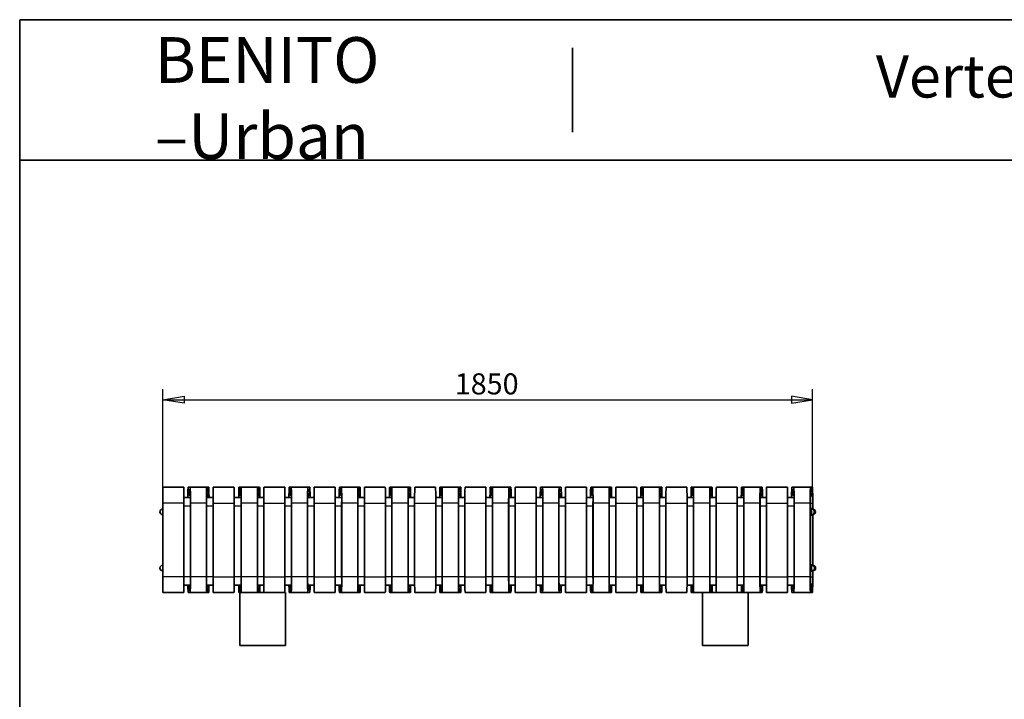
# Model space of a CAD drawing. Units: millimetres. Extents: x 226 to 5828, y 93 to 4039.
# Drawn here: x 226 to 3027, y 2105 to 4039 of the extents above; entities that cross this region are included whole.
import ezdxf
from ezdxf.enums import TextEntityAlignment as Align

# ---------------------------------------------------------------- set-up
doc = ezdxf.new("R2010")
doc.units = ezdxf.units.MM
doc.header["$LTSCALE"] = 20
for name, color, linetype in [('D', 7, 'Continuous'), ('Default', 7, 'Continuous'), ('DV2_0', 7, 'Continuous'), ('Predeterminado', 7, 'Continuous')]:
    doc.layers.add(name, color=color, linetype=linetype)
doc.styles.add('SEACAD_Solid_Edge_ANSI', font='seans.ttf')

# ---------------------------------------------------------------- blocks, each defined once
blk = doc.blocks.new('SE1')
at = {"layer": 'DV2_0', "color": 7, "lineweight": 35}
for p, q in [((692.4, 2708.9), (633.4, 2708.9)), ((710.9, 2708.9), (704.9, 2708.9)), ((757.9, 2708.9), (710.9, 2708.9)), ((763.9, 2708.9), (757.9, 2708.9)), ((776.4, 2708.9), (835.4, 2708.9)), ((855.4, 2708.9), (849.4, 2708.9)), ((902.4, 2708.9), (855.4, 2708.9)), ((908.4, 2708.9), (902.4, 2708.9)), ((920.9, 2708.9), (979.9, 2708.9)), ((998.4, 2708.9), (992.4, 2708.9)), ((1045.4, 2708.9), (998.4, 2708.9)), ((1051.4, 2708.9), (1045.4, 2708.9)), ((1063.9, 2708.9), (1122.9, 2708.9)), ((1141.4, 2708.9), (1135.4, 2708.9)), ((1188.4, 2708.9), (1141.4, 2708.9)), ((1194.4, 2708.9), (1188.4, 2708.9)), ((1206.9, 2708.9), (1265.9, 2708.9)), ((1284.4, 2708.9), (1278.4, 2708.9)), ((1331.4, 2708.9), (1284.4, 2708.9)), ((1337.4, 2708.9), (1331.4, 2708.9)), ((1349.9, 2708.9), (1408.9, 2708.9)), ((1427.4, 2708.9), (1421.4, 2708.9)), ((1474.4, 2708.9), (1427.4, 2708.9)), ((1480.4, 2708.9), (1474.4, 2708.9)), ((1492.9, 2708.9), (1551.9, 2708.9)), ((1570.4, 2708.9), (1564.4, 2708.9)), ((1617.4, 2708.9), (1570.4, 2708.9)), ((1623.4, 2708.9), (1617.4, 2708.9)), ((1635.9, 2708.9), (1694.9, 2708.9)), ((1713.4, 2708.9), (1707.4, 2708.9)), ((1760.4, 2708.9), (1713.4, 2708.9)), ((1766.4, 2708.9), (1760.4, 2708.9)), ((1778.9, 2708.9), (1837.9, 2708.9)), ((1856.4, 2708.9), (1850.4, 2708.9)), ((1903.4, 2708.9), (1856.4, 2708.9)), ((1909.4, 2708.9), (1903.4, 2708.9)), ((1921.9, 2708.9), (1980.9, 2708.9)), ((1999.4, 2708.9), (1993.4, 2708.9)), ((2046.4, 2708.9), (1999.4, 2708.9)), ((2052.4, 2708.9), (2046.4, 2708.9)), ((2064.9, 2708.9), (2123.9, 2708.9)), ((2142.4, 2708.9), (2136.4, 2708.9)), ((2189.4, 2708.9), (2142.4, 2708.9)), ((2195.4, 2708.9), (2189.4, 2708.9)), ((2207.9, 2708.9), (2266.9, 2708.9)), ((2285.4, 2708.9), (2279.4, 2708.9)), ((2332.4, 2708.9), (2285.4, 2708.9)), ((2338.4, 2708.9), (2332.4, 2708.9)), ((2350.9, 2708.9), (2409.9, 2708.9)), ((2428.4, 2708.9), (2422.4, 2708.9)), ((2475.4, 2708.9), (2428.4, 2708.9)), ((2481.4, 2708.9), (2475.4, 2708.9)), ((632.9, 2453.9), (632.9, 2663.9)), ((692.9, 2679.9), (711.2, 2679.9)), ((692.9, 2453.9), (692.9, 2663.9)), ((707.9, 2686.7), (711.2, 2686.7)), ((711.3, 2453.9), (711.3, 2663.9)), ((711.4, 2663.9), (711.4, 2453.9)), ((757.4, 2663.9), (757.4, 2453.9)), ((757.5, 2663.9), (757.5, 2453.9)), ((757.6, 2684.7), (760.9, 2684.7)), ((757.6, 2679.9), (775.9, 2679.9)), ((775.9, 2663.9), (775.9, 2453.9)), ((835.9, 2679.9), (855.7, 2679.9)), ((835.9, 2663.9), (835.9, 2453.9)), ((852.4, 2686.7), (855.7, 2686.7)), ((855.8, 2453.9), (855.8, 2663.9)), ((855.9, 2663.9), (855.9, 2453.9)), ((901.9, 2663.9), (901.9, 2453.9)), ((902, 2663.9), (902, 2453.9)), ((902.1, 2684.7), (905.4, 2684.7)), ((902.1, 2679.9), (920.4, 2679.9)), ((920.4, 2663.9), (920.4, 2453.9)), ((980.4, 2679.9), (998.7, 2679.9)), ((980.4, 2663.9), (980.4, 2453.9)), ((995.4, 2686.7), (998.7, 2686.7)), ((998.8, 2453.9), (998.8, 2663.9)), ((998.9, 2663.9), (998.9, 2453.9)), ((1044.9, 2663.9), (1044.9, 2453.9)), ((1045, 2663.9), (1045, 2453.9)), ((1045.1, 2684.7), (1048.4, 2684.7)), ((1045.1, 2679.9), (1063.4, 2679.9)), ((1063.4, 2663.9), (1063.4, 2453.9)), ((1123.4, 2679.9), (1141.7, 2679.9)), ((1123.4, 2663.9), (1123.4, 2453.9)), ((1138.4, 2686.7), (1141.7, 2686.7)), ((1141.8, 2453.9), (1141.8, 2663.9)), ((1141.9, 2663.9), (1141.9, 2453.9)), ((1187.9, 2663.9), (1187.9, 2453.9)), ((1188, 2663.9), (1188, 2453.9)), ((1188.1, 2684.7), (1191.4, 2684.7)), ((1188.1, 2679.9), (1206.4, 2679.9)), ((1206.4, 2663.9), (1206.4, 2453.9)), ((1266.4, 2679.9), (1284.7, 2679.9)), ((1266.4, 2663.9), (1266.4, 2453.9)), ((1281.4, 2686.7), (1284.7, 2686.7)), ((1284.8, 2453.9), (1284.8, 2663.9)), ((1284.9, 2663.9), (1284.9, 2453.9)), ((1330.9, 2663.9), (1330.9, 2453.9)), ((1331, 2663.9), (1331, 2453.9)), ((1331.1, 2684.7), (1334.4, 2684.7)), ((1331.1, 2679.9), (1349.4, 2679.9)), ((1349.4, 2663.9), (1349.4, 2453.9)), ((1409.4, 2679.9), (1427.7, 2679.9)), ((1409.4, 2663.9), (1409.4, 2453.9)), ((1424.4, 2686.7), (1427.7, 2686.7)), ((1427.8, 2453.9), (1427.8, 2663.9)), ((1427.9, 2663.9), (1427.9, 2453.9)), ((1473.9, 2663.9), (1473.9, 2453.9)), ((1474, 2663.9), (1474, 2453.9)), ((1474.1, 2684.7), (1477.4, 2684.7)), ((1474.1, 2679.9), (1492.4, 2679.9)), ((1492.4, 2663.9), (1492.4, 2453.9)), ((1552.4, 2679.9), (1570.7, 2679.9)), ((1552.4, 2663.9), (1552.4, 2453.9)), ((1567.4, 2686.7), (1570.7, 2686.7)), ((1570.8, 2453.9), (1570.8, 2663.9)), ((1570.9, 2663.9), (1570.9, 2453.9)), ((1616.9, 2663.9), (1616.9, 2453.9)), ((1617, 2663.9), (1617, 2453.9)), ((1617.1, 2684.7), (1620.4, 2684.7)), ((1617.1, 2679.9), (1635.4, 2679.9)), ((1635.4, 2663.9), (1635.4, 2453.9)), ((1695.4, 2679.9), (1713.7, 2679.9)), ((1695.4, 2663.9), (1695.4, 2453.9)), ((1710.4, 2686.7), (1713.7, 2686.7)), ((1713.8, 2453.9), (1713.8, 2663.9)), ((1713.9, 2663.9), (1713.9, 2453.9)), ((1759.9, 2663.9), (1759.9, 2453.9)), ((1760, 2663.9), (1760, 2453.9)), ((1760.1, 2684.7), (1763.4, 2684.7)), ((1760.1, 2679.9), (1778.4, 2679.9)), ((1778.4, 2663.9), (1778.4, 2453.9)), ((1838.4, 2679.9), (1856.7, 2679.9)), ((1838.4, 2663.9), (1838.4, 2453.9)), ((1853.4, 2686.7), (1856.7, 2686.7)), ((1856.8, 2453.9), (1856.8, 2663.9)), ((1856.9, 2663.9), (1856.9, 2453.9)), ((1902.9, 2663.9), (1902.9, 2453.9)), ((1903, 2663.9), (1903, 2453.9)), ((1903.1, 2684.7), (1906.4, 2684.7)), ((1903.1, 2679.9), (1921.4, 2679.9)), ((1921.4, 2663.9), (1921.4, 2453.9)), ((1981.4, 2679.9), (1999.7, 2679.9)), ((1981.4, 2663.9), (1981.4, 2453.9)), ((1996.4, 2686.7), (1999.7, 2686.7)), ((1999.8, 2453.9), (1999.8, 2663.9)), ((1999.9, 2663.9), (1999.9, 2453.9)), ((2045.9, 2663.9), (2045.9, 2453.9)), ((2046, 2663.9), (2046, 2453.9)), ((2046.1, 2684.7), (2049.4, 2684.7)), ((2046.1, 2679.9), (2064.4, 2679.9)), ((2064.4, 2663.9), (2064.4, 2453.9)), ((2124.4, 2679.9), (2142.7, 2679.9)), ((2124.4, 2663.9), (2124.4, 2453.9)), ((2139.4, 2686.7), (2142.7, 2686.7)), ((2142.8, 2453.9), (2142.8, 2663.9)), ((2142.9, 2663.9), (2142.9, 2453.9)), ((2188.9, 2663.9), (2188.9, 2453.9)), ((2189, 2663.9), (2189, 2453.9)), ((2189.1, 2684.7), (2192.4, 2684.7)), ((2189.1, 2679.9), (2207.4, 2679.9)), ((2207.4, 2663.9), (2207.4, 2453.9)), ((2267.4, 2679.9), (2285.7, 2679.9)), ((2267.4, 2663.9), (2267.4, 2453.9)), ((2282.4, 2686.7), (2285.7, 2686.7)), ((2285.8, 2453.9), (2285.8, 2663.9)), ((2285.9, 2663.9), (2285.9, 2453.9)), ((2331.9, 2663.9), (2331.9, 2453.9)), ((2332, 2663.9), (2332, 2453.9)), ((2332.1, 2684.7), (2335.4, 2684.7)), ((2332.1, 2679.9), (2350.4, 2679.9)), ((2350.4, 2663.9), (2350.4, 2453.9)), ((2410.4, 2679.9), (2428.7, 2679.9)), ((2410.4, 2663.9), (2410.4, 2453.9)), ((2425.4, 2686.7), (2428.7, 2686.7)), ((2428.8, 2453.9), (2428.8, 2663.9)), ((2428.9, 2663.9), (2428.9, 2453.9)), ((2474.9, 2663.9), (2474.9, 2453.9)), ((2475, 2663.9), (2475, 2453.9)), ((2475.1, 2684.7), (2478.4, 2684.7)), ((2481.7, 2646.9), (2481.7, 2663.9)), ((2481.9, 2663.9), (2481.9, 2646.9)), ((632.9, 2646.9), (632.7, 2646.9)), ((2475, 2648.2), (2477.1, 2648.2)), ((2475, 2646.3), (2477.1, 2646.3)), ((2475, 2637), (2477.1, 2637)), ((2477.1, 2648.2), (2477.1, 2646.3)), ((2477.1, 2648.2), (2479.8, 2648.2)), ((2479.1, 2646.9), (2477.1, 2646.9)), ((2477.1, 2646.3), (2477.1, 2637)), ((2477.1, 2637), (2477.1, 2629.6)), ((2479.8, 2648.2), (2479.8, 2646.9)), ((2481.8, 2646.9), (2479.8, 2646.9)), ((632.7, 2630.9), (632.9, 2630.9)), ((2475, 2629.6), (2477.1, 2629.6)), ((2477.1, 2630.9), (2479.1, 2630.9)), ((2477.1, 2629.6), (2479.8, 2629.6)), ((2479.8, 2630.9), (2479.8, 2629.6)), ((2479.8, 2630.9), (2481.8, 2630.9)), ((2481.7, 2486.9), (2481.7, 2630.9)), ((2481.9, 2630.9), (2481.9, 2486.9)), ((632.9, 2486.9), (632.7, 2486.9)), ((632.7, 2470.9), (632.9, 2470.9)), ((2475, 2488.2), (2477.3, 2488.2)), ((2475, 2486.3), (2477.3, 2486.3)), ((2475, 2477), (2477.3, 2477)), ((2475, 2469.6), (2477.3, 2469.6)), ((2477.3, 2488.2), (2477.3, 2486.3)), ((2477.3, 2488.2), (2480.1, 2488.2)), ((2479.3, 2486.9), (2477.3, 2486.9)), ((2477.3, 2486.3), (2477.3, 2477)), ((2477.3, 2477), (2477.3, 2469.6)), ((2477.3, 2470.9), (2479.3, 2470.9)), ((2477.3, 2469.6), (2480.1, 2469.6)), ((2480.1, 2488.2), (2480.1, 2486.9)), ((2482.1, 2486.9), (2480.1, 2486.9)), ((2480.1, 2470.9), (2480.1, 2469.6)), ((2480.1, 2470.9), (2482.1, 2470.9)), ((2481.7, 2453.9), (2481.7, 2470.9)), ((2481.9, 2470.9), (2481.9, 2453.9)), ((711.2, 2429.9), (692.8, 2429.9)), ((776, 2429.9), (757.6, 2429.9)), ((855.7, 2429.9), (835.8, 2429.9)), ((920.5, 2429.9), (902.1, 2429.9)), ((998.7, 2429.9), (980.3, 2429.9)), ((1063.5, 2429.9), (1045.1, 2429.9)), ((1141.7, 2429.9), (1123.3, 2429.9)), ((1206.5, 2429.9), (1188.1, 2429.9)), ((1284.7, 2429.9), (1266.3, 2429.9)), ((1349.5, 2429.9), (1331.1, 2429.9)), ((1427.7, 2429.9), (1409.3, 2429.9)), ((1492.5, 2429.9), (1474.1, 2429.9)), ((1570.7, 2429.9), (1552.3, 2429.9)), ((1635.5, 2429.9), (1617.1, 2429.9)), ((1713.7, 2429.9), (1695.3, 2429.9)), ((1778.5, 2429.9), (1760.1, 2429.9)), ((1856.7, 2429.9), (1838.3, 2429.9)), ((1921.5, 2429.9), (1903.1, 2429.9)), ((1999.7, 2429.9), (1981.3, 2429.9)), ((2064.5, 2429.9), (2046.1, 2429.9)), ((2142.7, 2429.9), (2124.3, 2429.9)), ((2207.5, 2429.9), (2189.1, 2429.9)), ((2285.7, 2429.9), (2267.3, 2429.9)), ((2350.5, 2429.9), (2332.1, 2429.9)), ((2428.7, 2429.9), (2410.3, 2429.9)), ((2478.4, 2433.1), (2475.1, 2433.1)), ((692.4, 2408.9), (633.4, 2408.9)), ((710.9, 2408.9), (704.9, 2408.9)), ((757.9, 2408.9), (710.9, 2408.9)), ((763.9, 2408.9), (757.9, 2408.9)), ((776.4, 2408.9), (835.4, 2408.9)), ((852.4, 2408.9), (849.4, 2408.9)), ((852.4, 2408.9), (852.4, 2258.9)), ((855.4, 2408.9), (852.4, 2408.9)), ((902.4, 2408.9), (855.4, 2408.9)), ((920.9, 2408.9), (902.4, 2408.9)), ((920.9, 2408.9), (979.9, 2408.9)), ((982.4, 2408.9), (979.9, 2408.9)), ((982.4, 2408.9), (982.4, 2258.9)), ((998.4, 2408.9), (992.4, 2408.9)), ((1045.4, 2408.9), (998.4, 2408.9)), ((1051.4, 2408.9), (1045.4, 2408.9)), ((1063.9, 2408.9), (1122.9, 2408.9)), ((1141.4, 2408.9), (1135.4, 2408.9)), ((1188.4, 2408.9), (1141.4, 2408.9)), ((1194.4, 2408.9), (1188.4, 2408.9)), ((1206.9, 2408.9), (1265.9, 2408.9)), ((1284.4, 2408.9), (1278.4, 2408.9)), ((1331.4, 2408.9), (1284.4, 2408.9)), ((1337.4, 2408.9), (1331.4, 2408.9)), ((1349.9, 2408.9), (1408.9, 2408.9)), ((1427.4, 2408.9), (1421.4, 2408.9)), ((1474.4, 2408.9), (1427.4, 2408.9)), ((1480.4, 2408.9), (1474.4, 2408.9)), ((1492.9, 2408.9), (1551.9, 2408.9)), ((1570.4, 2408.9), (1564.4, 2408.9)), ((1617.4, 2408.9), (1570.4, 2408.9)), ((1623.4, 2408.9), (1617.4, 2408.9)), ((1635.9, 2408.9), (1694.9, 2408.9)), ((1713.4, 2408.9), (1707.4, 2408.9)), ((1760.4, 2408.9), (1713.4, 2408.9)), ((1766.4, 2408.9), (1760.4, 2408.9)), ((1778.9, 2408.9), (1837.9, 2408.9)), ((1856.4, 2408.9), (1850.4, 2408.9)), ((1903.4, 2408.9), (1856.4, 2408.9)), ((1909.4, 2408.9), (1903.4, 2408.9)), ((1921.9, 2408.9), (1980.9, 2408.9)), ((1999.4, 2408.9), (1993.4, 2408.9)), ((2046.4, 2408.9), (1999.4, 2408.9)), ((2052.4, 2408.9), (2046.4, 2408.9)), ((2064.9, 2408.9), (2123.9, 2408.9)), ((2142.4, 2408.9), (2136.4, 2408.9)), ((2189.4, 2408.9), (2142.4, 2408.9)), ((2168.4, 2408.9), (2168.4, 2258.9)), ((2207.9, 2408.9), (2189.4, 2408.9)), ((2207.9, 2408.9), (2266.9, 2408.9)), ((2285.4, 2408.9), (2266.9, 2408.9)), ((2332.4, 2408.9), (2285.4, 2408.9)), ((2298.4, 2408.9), (2298.4, 2258.9)), ((2338.4, 2408.9), (2332.4, 2408.9)), ((2350.9, 2408.9), (2409.9, 2408.9)), ((2428.4, 2408.9), (2422.4, 2408.9)), ((2475.4, 2408.9), (2428.4, 2408.9)), ((2481.4, 2408.9), (2475.4, 2408.9)), ((982.4, 2258.9), (852.4, 2258.9)), ((2298.4, 2258.9), (2168.4, 2258.9))]:
    blk.add_line(p, q, dxfattribs=at)
at = {"layer": 'DV2_0', "color": 7, "lineweight": 25}
for p, q in [((692.9, 2663.9), (632.9, 2663.9)), ((757.4, 2663.9), (711.4, 2663.9)), ((775.9, 2663.9), (835.9, 2663.9)), ((901.9, 2663.9), (855.9, 2663.9)), ((920.4, 2663.9), (980.4, 2663.9)), ((1044.9, 2663.9), (998.9, 2663.9)), ((1063.4, 2663.9), (1123.4, 2663.9)), ((1187.9, 2663.9), (1141.9, 2663.9)), ((1206.4, 2663.9), (1266.4, 2663.9)), ((1330.9, 2663.9), (1284.9, 2663.9)), ((1349.4, 2663.9), (1409.4, 2663.9)), ((1473.9, 2663.9), (1427.9, 2663.9)), ((1492.4, 2663.9), (1552.4, 2663.9)), ((1616.9, 2663.9), (1570.9, 2663.9)), ((1635.4, 2663.9), (1695.4, 2663.9)), ((1759.9, 2663.9), (1713.9, 2663.9)), ((1778.4, 2663.9), (1838.4, 2663.9)), ((1902.9, 2663.9), (1856.9, 2663.9)), ((1921.4, 2663.9), (1981.4, 2663.9)), ((2045.9, 2663.9), (1999.9, 2663.9)), ((2064.4, 2663.9), (2124.4, 2663.9)), ((2188.9, 2663.9), (2142.9, 2663.9)), ((2207.4, 2663.9), (2267.4, 2663.9)), ((2331.9, 2663.9), (2285.9, 2663.9)), ((2350.4, 2663.9), (2410.4, 2663.9)), ((2474.9, 2663.9), (2428.9, 2663.9)), ((2475, 2663.9), (2481.7, 2663.9)), ((632.7, 2646.9), (632.7, 2630.9)), ((711.3, 2654.9), (692.9, 2654.9)), ((775.9, 2654.9), (757.5, 2654.9)), ((855.8, 2654.9), (835.9, 2654.9)), ((920.4, 2654.9), (902, 2654.9)), ((998.8, 2654.9), (980.4, 2654.9)), ((1063.4, 2654.9), (1045, 2654.9)), ((1141.8, 2654.9), (1123.4, 2654.9)), ((1206.4, 2654.9), (1188, 2654.9)), ((1284.8, 2654.9), (1266.4, 2654.9)), ((1349.4, 2654.9), (1331, 2654.9)), ((1427.8, 2654.9), (1409.4, 2654.9)), ((1492.4, 2654.9), (1474, 2654.9)), ((1570.8, 2654.9), (1552.4, 2654.9)), ((1635.4, 2654.9), (1617, 2654.9)), ((1713.8, 2654.9), (1695.4, 2654.9)), ((1778.4, 2654.9), (1760, 2654.9)), ((1856.8, 2654.9), (1838.4, 2654.9)), ((1921.4, 2654.9), (1903, 2654.9)), ((1999.8, 2654.9), (1981.4, 2654.9)), ((2064.4, 2654.9), (2046, 2654.9)), ((2142.8, 2654.9), (2124.4, 2654.9)), ((2207.4, 2654.9), (2189, 2654.9)), ((2285.8, 2654.9), (2267.4, 2654.9)), ((2350.4, 2654.9), (2332, 2654.9)), ((2428.8, 2654.9), (2410.4, 2654.9)), ((2479.1, 2630.9), (2479.1, 2646.9)), ((2481.8, 2646.9), (2481.8, 2646.4)), ((2481.8, 2631.3), (2481.8, 2630.9)), ((632.7, 2486.9), (632.7, 2470.9)), ((2479.3, 2470.9), (2479.3, 2486.9)), ((2482.1, 2486.9), (2482.1, 2486.4)), ((2482.1, 2471.4), (2482.1, 2470.9)), ((692.9, 2453.9), (632.9, 2453.9)), ((692.9, 2454.9), (711.3, 2454.9)), ((757.4, 2453.9), (711.4, 2453.9)), ((757.5, 2454.9), (775.9, 2454.9)), ((775.9, 2453.9), (835.9, 2453.9)), ((835.9, 2454.9), (855.8, 2454.9)), ((901.9, 2453.9), (855.9, 2453.9)), ((902, 2454.9), (920.4, 2454.9)), ((920.4, 2453.9), (980.4, 2453.9)), ((980.4, 2454.9), (998.8, 2454.9)), ((1044.9, 2453.9), (998.9, 2453.9)), ((1045, 2454.9), (1063.4, 2454.9)), ((1063.4, 2453.9), (1123.4, 2453.9)), ((1123.4, 2454.9), (1141.8, 2454.9)), ((1187.9, 2453.9), (1141.9, 2453.9)), ((1188, 2454.9), (1206.4, 2454.9)), ((1206.4, 2453.9), (1266.4, 2453.9)), ((1266.4, 2454.9), (1284.8, 2454.9)), ((1330.9, 2453.9), (1284.9, 2453.9)), ((1331, 2454.9), (1349.4, 2454.9)), ((1349.4, 2453.9), (1409.4, 2453.9)), ((1409.4, 2454.9), (1427.8, 2454.9)), ((1473.9, 2453.9), (1427.9, 2453.9)), ((1474, 2454.9), (1492.4, 2454.9)), ((1492.4, 2453.9), (1552.4, 2453.9)), ((1552.4, 2454.9), (1570.8, 2454.9)), ((1616.9, 2453.9), (1570.9, 2453.9)), ((1617, 2454.9), (1635.4, 2454.9)), ((1635.4, 2453.9), (1695.4, 2453.9)), ((1695.4, 2454.9), (1713.8, 2454.9)), ((1759.9, 2453.9), (1713.9, 2453.9)), ((1760, 2454.9), (1778.4, 2454.9)), ((1778.4, 2453.9), (1838.4, 2453.9)), ((1838.4, 2454.9), (1856.8, 2454.9)), ((1902.9, 2453.9), (1856.9, 2453.9)), ((1903, 2454.9), (1921.4, 2454.9)), ((1921.4, 2453.9), (1981.4, 2453.9)), ((1981.4, 2454.9), (1999.8, 2454.9)), ((2045.9, 2453.9), (1999.9, 2453.9)), ((2046, 2454.9), (2064.4, 2454.9)), ((2064.4, 2453.9), (2124.4, 2453.9)), ((2124.4, 2454.9), (2142.8, 2454.9)), ((2188.9, 2453.9), (2142.9, 2453.9)), ((2189, 2454.9), (2207.4, 2454.9)), ((2207.4, 2453.9), (2267.4, 2453.9)), ((2267.4, 2454.9), (2285.8, 2454.9)), ((2331.9, 2453.9), (2285.9, 2453.9)), ((2332, 2454.9), (2350.4, 2454.9)), ((2350.4, 2453.9), (2410.4, 2453.9)), ((2410.4, 2454.9), (2428.8, 2454.9)), ((2474.9, 2453.9), (2428.9, 2453.9)), ((2475, 2453.9), (2481.7, 2453.9))]:
    blk.add_line(p, q, dxfattribs=at)
at = {"layer": 'DV2_0', "color": 7, "lineweight": 35}
for centre, radius, start, end in [((1089.4, 2677), 385.2, 176.7374, 179.5679), ((326.3, 2677), 385.2, 358.0539, 3.2626), ((1233.9, 2677), 385.2, 176.7374, 179.5679), ((470.8, 2677), 385.2, 358.0539, 3.2626), ((1376.9, 2677), 385.2, 176.7374, 179.5679), ((613.8, 2677), 385.2, 358.0539, 3.2626), ((1519.9, 2677), 385.2, 176.7374, 179.5679), ((756.8, 2677), 385.2, 358.0539, 3.2626), ((1662.9, 2677), 385.2, 176.7374, 179.5679), ((899.8, 2677), 385.2, 358.0539, 3.2626), ((1805.9, 2677), 385.2, 176.7374, 179.5679), ((1042.8, 2677), 385.2, 358.0539, 3.2626), ((1948.9, 2677), 385.2, 176.7374, 179.5679), ((1185.8, 2677), 385.2, 358.0539, 3.2626), ((2091.9, 2677), 385.2, 176.7374, 179.5679), ((1328.8, 2677), 385.2, 358.0539, 3.2626), ((2234.9, 2677), 385.2, 176.7374, 179.5679), ((1471.8, 2677), 385.2, 358.0539, 3.2626), ((2377.9, 2677), 385.2, 176.7374, 179.5679), ((1614.8, 2677), 385.2, 358.0539, 3.2626), ((2520.9, 2677), 385.2, 176.7374, 179.5679), ((1757.8, 2677), 385.2, 358.0539, 3.2626), ((2663.9, 2677), 385.2, 176.7374, 179.5679), ((1900.8, 2677), 385.2, 358.0539, 3.2626), ((2806.9, 2677), 385.2, 176.7374, 179.5679), ((2043.8, 2677), 385.2, 358.0539, 3.2626), ((632.7, 2638.9), 8, 90, 270), ((2479.1, 2638.9), 8, 270, 90), ((2481.8, 2638.9), 8, 270, 90), ((632.7, 2478.9), 8, 90, 270), ((2479.3, 2478.9), 8, 270, 90), ((2482.1, 2478.9), 8, 270, 90), ((326.3, 2440.8), 385.2, 356.7374, 1.9461), ((470.8, 2440.8), 385.2, 356.7374, 1.9461), ((613.8, 2440.8), 385.2, 356.7374, 1.9461), ((756.8, 2440.8), 385.2, 356.7374, 1.9461), ((899.8, 2440.8), 385.2, 356.7374, 1.9461), ((1042.8, 2440.8), 385.2, 356.7374, 1.9461), ((1185.8, 2440.8), 385.2, 356.7374, 1.9461), ((1328.8, 2440.8), 385.2, 356.7374, 1.9461), ((1471.8, 2440.8), 385.2, 356.7374, 1.9461), ((1614.8, 2440.8), 385.2, 356.7374, 1.9461), ((1757.8, 2440.8), 385.2, 356.7374, 1.9461), ((1900.8, 2440.8), 385.2, 356.7374, 1.9461), ((2043.8, 2440.8), 385.2, 356.7374, 1.9461), ((1089.4, 2440.8), 385.2, 181.6444, 183.2626), ((1233.9, 2440.8), 385.2, 181.6444, 183.2626), ((1376.9, 2440.8), 385.2, 181.6444, 183.2626), ((1519.9, 2440.8), 385.2, 181.6444, 183.2626), ((1662.9, 2440.8), 385.2, 181.6444, 183.2626), ((1805.9, 2440.8), 385.2, 181.6444, 183.2626), ((1948.9, 2440.8), 385.2, 181.6444, 183.2626), ((2091.9, 2440.8), 385.2, 181.6444, 183.2626), ((2234.9, 2440.8), 385.2, 181.6444, 183.2626), ((2377.9, 2440.8), 385.2, 181.6444, 183.2626), ((2520.9, 2440.8), 385.2, 181.6444, 183.2626), ((2663.9, 2440.8), 385.2, 181.6444, 183.2626), ((2806.9, 2440.8), 385.2, 181.6444, 183.2626)]:
    blk.add_arc(centre, radius, start, end, dxfattribs=at)
for centre, major_axis, ratio, start_param, end_param in [((633.4, 2663.9), (0, -45), 0.011475, 3.141593, 4.712389), ((692.4, 2663.9), (0, -45), 0.011475, 1.570796, 3.141593), ((704.9, 2663.9), (0, 45), 0.011475, 0, 1.208102), ((707.9, 5469.7), (0, 2773), 0.011475, 3.047693, 3.235492), ((710.9, 2663.9), (0, -45), 0.011475, 1.570796, 3.141593), ((757.9, 2663.9), (0, -45), 0.011475, 3.141593, 4.712389), ((757.9, 2663.9), (0, 33), 0.011474, 0.015748, 1.570796), ((760.9, 5469.7), (0, 2773), 0.011475, 3.047693, 3.235492), ((760.9, 5469.3), (0, 2784.6), 0.011475, 3.047905, 3.23528), ((763.9, 2663.9), (0, 45), 0.011475, 5.075083, 6.283185), ((763.9, 2663.9), (0, 33), 0.011474, 5.217393, 6.267438), ((776.4, 2663.9), (0, 45), 0.011475, 0, 1.570796), ((835.4, 2663.9), (0, 45), 0.011475, 4.712389, 6.283185), ((849.4, 2663.9), (0, 45), 0.011475, 0, 1.208102), ((852.4, 5469.7), (0, 2773), 0.011475, 3.047693, 3.235492), ((855.4, 2663.9), (0, -45), 0.011475, 1.570796, 3.141593), ((902.4, 2663.9), (0, -45), 0.011475, 3.141593, 4.712389), ((902.4, 2663.9), (0, 33), 0.011474, 0.015748, 1.570796), ((905.4, 5469.7), (0, 2773), 0.011475, 3.047693, 3.235492), ((905.4, 5469.3), (0, 2784.6), 0.011475, 3.047905, 3.23528), ((908.4, 2663.9), (0, 45), 0.011475, 5.075083, 6.283185), ((908.4, 2663.9), (0, 33), 0.011474, 5.217393, 6.267438), ((920.9, 2663.9), (0, 45), 0.011475, 0, 1.570796), ((979.9, 2663.9), (0, 45), 0.011475, 4.712389, 6.283185), ((992.4, 2663.9), (0, 45), 0.011475, 0, 1.208102), ((995.4, 5469.7), (0, 2773), 0.011475, 3.047693, 3.235492), ((998.4, 2663.9), (0, -45), 0.011475, 1.570796, 3.141593), ((1045.4, 2663.9), (0, -45), 0.011475, 3.141593, 4.712389), ((1045.4, 2663.9), (0, 33), 0.011474, 0.015748, 1.570796), ((1048.4, 5469.7), (0, 2773), 0.011475, 3.047693, 3.235492), ((1048.4, 5469.3), (0, 2784.6), 0.011475, 3.047905, 3.23528), ((1051.4, 2663.9), (0, 45), 0.011475, 5.075083, 6.283185), ((1051.4, 2663.9), (0, 33), 0.011474, 5.217393, 6.267438), ((1063.9, 2663.9), (0, 45), 0.011475, 0, 1.570796), ((1122.9, 2663.9), (0, 45), 0.011475, 4.712389, 6.283185), ((1135.4, 2663.9), (0, 45), 0.011475, 0, 1.208102), ((1138.4, 5469.7), (0, 2773), 0.011475, 3.047693, 3.235492), ((1141.4, 2663.9), (0, -45), 0.011475, 1.570796, 3.141593), ((1188.4, 2663.9), (0, -45), 0.011475, 3.141593, 4.712389), ((1188.4, 2663.9), (0, 33), 0.011474, 0.015748, 1.570796), ((1191.4, 5469.7), (0, 2773), 0.011475, 3.047693, 3.235492), ((1191.4, 5469.3), (0, 2784.6), 0.011475, 3.047905, 3.23528), ((1194.4, 2663.9), (0, 45), 0.011475, 5.075083, 6.283185), ((1194.4, 2663.9), (0, 33), 0.011474, 5.217393, 6.267438), ((1206.9, 2663.9), (0, 45), 0.011475, 0, 1.570796), ((1265.9, 2663.9), (0, 45), 0.011475, 4.712389, 6.283185), ((1278.4, 2663.9), (0, 45), 0.011475, 0, 1.208102), ((1281.4, 5469.7), (0, 2773), 0.011475, 3.047693, 3.235492), ((1284.4, 2663.9), (0, -45), 0.011475, 1.570796, 3.141593), ((1331.4, 2663.9), (0, -45), 0.011475, 3.141593, 4.712389), ((1331.4, 2663.9), (0, 33), 0.011474, 0.015748, 1.570796), ((1334.4, 5469.7), (0, 2773), 0.011475, 3.047693, 3.235492), ((1334.4, 5469.3), (0, 2784.6), 0.011475, 3.047905, 3.23528), ((1337.4, 2663.9), (0, 45), 0.011475, 5.075083, 6.283185), ((1337.4, 2663.9), (0, 33), 0.011474, 5.217393, 6.267438), ((1349.9, 2663.9), (0, 45), 0.011475, 0, 1.570796), ((1408.9, 2663.9), (0, 45), 0.011475, 4.712389, 6.283185), ((1421.4, 2663.9), (0, 45), 0.011475, 0, 1.208102), ((1424.4, 5469.7), (0, 2773), 0.011475, 3.047693, 3.235492), ((1427.4, 2663.9), (0, -45), 0.011475, 1.570796, 3.141593), ((1474.4, 2663.9), (0, -45), 0.011475, 3.141593, 4.712389), ((1474.4, 2663.9), (0, 33), 0.011474, 0.015748, 1.570796), ((1477.4, 5469.7), (0, 2773), 0.011475, 3.047693, 3.235492), ((1477.4, 5469.3), (0, 2784.6), 0.011475, 3.047905, 3.23528), ((1480.4, 2663.9), (0, 45), 0.011475, 5.075083, 6.283185), ((1480.4, 2663.9), (0, 33), 0.011474, 5.217393, 6.267438), ((1492.9, 2663.9), (0, 45), 0.011475, 0, 1.570796), ((1551.9, 2663.9), (0, 45), 0.011475, 4.712389, 6.283185), ((1564.4, 2663.9), (0, 45), 0.011475, 0, 1.208102), ((1567.4, 5469.7), (0, 2773), 0.011475, 3.047693, 3.235492), ((1570.4, 2663.9), (0, -45), 0.011475, 1.570796, 3.141593), ((1617.4, 2663.9), (0, -45), 0.011475, 3.141593, 4.712389), ((1617.4, 2663.9), (0, 33), 0.011474, 0.015748, 1.570796), ((1620.4, 5469.7), (0, 2773), 0.011475, 3.047693, 3.235492), ((1620.4, 5469.3), (0, 2784.6), 0.011475, 3.047905, 3.23528), ((1623.4, 2663.9), (0, 45), 0.011475, 5.075083, 6.283185), ((1623.4, 2663.9), (0, 33), 0.011474, 5.217393, 6.267438), ((1635.9, 2663.9), (0, 45), 0.011475, 0, 1.570796), ((1694.9, 2663.9), (0, 45), 0.011475, 4.712389, 6.283185), ((1707.4, 2663.9), (0, 45), 0.011475, 0, 1.208102), ((1710.4, 5469.7), (0, 2773), 0.011475, 3.047693, 3.235492), ((1713.4, 2663.9), (0, -45), 0.011475, 1.570796, 3.141593), ((1760.4, 2663.9), (0, -45), 0.011475, 3.141593, 4.712389), ((1760.4, 2663.9), (0, 33), 0.011474, 0.015748, 1.570796), ((1763.4, 5469.7), (0, 2773), 0.011475, 3.047693, 3.235492), ((1763.4, 5469.3), (0, 2784.6), 0.011475, 3.047905, 3.23528), ((1766.4, 2663.9), (0, 45), 0.011475, 5.075083, 6.283185), ((1766.4, 2663.9), (0, 33), 0.011474, 5.217393, 6.267438), ((1778.9, 2663.9), (0, 45), 0.011475, 0, 1.570796), ((1837.9, 2663.9), (0, 45), 0.011475, 4.712389, 6.283185), ((1850.4, 2663.9), (0, 45), 0.011475, 0, 1.208102), ((1853.4, 5469.7), (0, 2773), 0.011475, 3.047693, 3.235492), ((1856.4, 2663.9), (0, -45), 0.011475, 1.570796, 3.141593), ((1903.4, 2663.9), (0, -45), 0.011475, 3.141593, 4.712389), ((1903.4, 2663.9), (0, 33), 0.011474, 0.015748, 1.570796), ((1906.4, 5469.7), (0, 2773), 0.011475, 3.047693, 3.235492), ((1906.4, 5469.3), (0, 2784.6), 0.011475, 3.047905, 3.23528), ((1909.4, 2663.9), (0, 45), 0.011475, 5.075083, 6.283185), ((1909.4, 2663.9), (0, 33), 0.011474, 5.217393, 6.267438), ((1921.9, 2663.9), (0, 45), 0.011475, 0, 1.570796), ((1980.9, 2663.9), (0, 45), 0.011475, 4.712389, 6.283185), ((1993.4, 2663.9), (0, 45), 0.011475, 0, 1.208102), ((1996.4, 5469.7), (0, 2773), 0.011475, 3.047693, 3.235492), ((1999.4, 2663.9), (0, -45), 0.011475, 1.570796, 3.141593), ((2046.4, 2663.9), (0, -45), 0.011475, 3.141593, 4.712389), ((2046.4, 2663.9), (0, 33), 0.011474, 0.015748, 1.570796), ((2049.4, 5469.7), (0, 2773), 0.011475, 3.047693, 3.235492), ((2049.4, 5469.3), (0, 2784.6), 0.011475, 3.047905, 3.23528), ((2052.4, 2663.9), (0, 45), 0.011475, 5.075083, 6.283185), ((2052.4, 2663.9), (0, 33), 0.011474, 5.217393, 6.267438), ((2064.9, 2663.9), (0, 45), 0.011475, 0, 1.570796), ((2123.9, 2663.9), (0, 45), 0.011475, 4.712389, 6.283185), ((2136.4, 2663.9), (0, 45), 0.011475, 0, 1.208102), ((2139.4, 5469.7), (0, 2773), 0.011475, 3.047693, 3.235492), ((2142.4, 2663.9), (0, -45), 0.011475, 1.570796, 3.141593), ((2189.4, 2663.9), (0, -45), 0.011475, 3.141593, 4.712389), ((2189.4, 2663.9), (0, 33), 0.011474, 0.015748, 1.570796), ((2192.4, 5469.7), (0, 2773), 0.011475, 3.047693, 3.235492), ((2192.4, 5469.3), (0, 2784.6), 0.011475, 3.047905, 3.23528), ((2195.4, 2663.9), (0, 45), 0.011475, 5.075083, 6.283185), ((2195.4, 2663.9), (0, 33), 0.011474, 5.217393, 6.267438), ((2207.9, 2663.9), (0, 45), 0.011475, 0, 1.570796), ((2266.9, 2663.9), (0, 45), 0.011475, 4.712389, 6.283185), ((2279.4, 2663.9), (0, 45), 0.011475, 0, 1.208102), ((2282.4, 5469.7), (0, 2773), 0.011475, 3.047693, 3.235492), ((2285.4, 2663.9), (0, -45), 0.011475, 1.570796, 3.141593), ((2332.4, 2663.9), (0, -45), 0.011475, 3.141593, 4.712389), ((2332.4, 2663.9), (0, 33), 0.011474, 0.015748, 1.570796), ((2335.4, 5469.7), (0, 2773), 0.011475, 3.047693, 3.235492), ((2335.4, 5469.3), (0, 2784.6), 0.011475, 3.047905, 3.23528), ((2338.4, 2663.9), (0, 45), 0.011475, 5.075083, 6.283185), ((2338.4, 2663.9), (0, 33), 0.011474, 5.217393, 6.267438), ((2350.9, 2663.9), (0, 45), 0.011475, 0, 1.570796), ((2409.9, 2663.9), (0, 45), 0.011475, 4.712389, 6.283185), ((2422.4, 2663.9), (0, 45), 0.011475, 0, 1.208102), ((2425.4, 5469.7), (0, 2773), 0.011475, 3.047693, 3.235492), ((2428.4, 2663.9), (0, -45), 0.011475, 1.570796, 3.141593), ((2475.4, 2663.9), (0, -45), 0.011475, 3.141593, 4.712389), ((2475.4, 2663.9), (0, 33), 0.011474, 0.015748, 1.570796), ((2478.4, 5469.7), (0, 2773), 0.011475, 3.047693, 3.235492), ((2478.4, 5469.3), (0, 2784.6), 0.011475, 3.047905, 3.23528), ((2481.4, 2663.9), (0, 45), 0.011475, 4.712389, 6.283185), ((2481.4, 2663.9), (0, 33), 0.011474, 4.712389, 6.267438), ((633.4, 2453.9), (0, -45), 0.011475, 4.712389, 6.283185), ((692.4, 2453.9), (0, -45), 0.011475, 0, 1.570796), ((710.9, 2453.9), (0, -45), 0.011475, 0, 1.570796), ((757.9, 2453.9), (0, -45), 0.011475, 4.712389, 6.283185), ((757.9, 2453.9), (0, 33), 0.011474, 1.570796, 3.125845), ((776.4, 2453.9), (0, 45), 0.011475, 1.570796, 3.141593), ((835.4, 2453.9), (0, 45), 0.011475, 3.141593, 4.712389), ((855.4, 2453.9), (0, -45), 0.011475, 0, 1.570796), ((902.4, 2453.9), (0, -45), 0.011475, 4.712389, 6.283185), ((902.4, 2453.9), (0, 33), 0.011474, 1.570796, 3.125845), ((920.9, 2453.9), (0, 45), 0.011475, 1.570796, 3.141593), ((979.9, 2453.9), (0, 45), 0.011475, 3.141593, 4.712389), ((998.4, 2453.9), (0, -45), 0.011475, 0, 1.570796), ((1045.4, 2453.9), (0, -45), 0.011475, 4.712389, 6.283185), ((1045.4, 2453.9), (0, 33), 0.011474, 1.570796, 3.125845), ((1063.9, 2453.9), (0, 45), 0.011475, 1.570796, 3.141593), ((1122.9, 2453.9), (0, 45), 0.011475, 3.141593, 4.712389), ((1141.4, 2453.9), (0, -45), 0.011475, 0, 1.570796), ((1188.4, 2453.9), (0, -45), 0.011475, 4.712389, 6.283185), ((1188.4, 2453.9), (0, 33), 0.011474, 1.570796, 3.125845), ((1206.9, 2453.9), (0, 45), 0.011475, 1.570796, 3.141593), ((1265.9, 2453.9), (0, 45), 0.011475, 3.141593, 4.712389), ((1284.4, 2453.9), (0, -45), 0.011475, 0, 1.570796), ((1331.4, 2453.9), (0, -45), 0.011475, 4.712389, 6.283185), ((1331.4, 2453.9), (0, 33), 0.011474, 1.570796, 3.125845), ((1349.9, 2453.9), (0, 45), 0.011475, 1.570796, 3.141593), ((1408.9, 2453.9), (0, 45), 0.011475, 3.141593, 4.712389), ((1427.4, 2453.9), (0, -45), 0.011475, 0, 1.570796), ((1474.4, 2453.9), (0, -45), 0.011475, 4.712389, 6.283185), ((1474.4, 2453.9), (0, 33), 0.011474, 1.570796, 3.125845), ((1492.9, 2453.9), (0, 45), 0.011475, 1.570796, 3.141593), ((1551.9, 2453.9), (0, 45), 0.011475, 3.141593, 4.712389), ((1570.4, 2453.9), (0, -45), 0.011475, 0, 1.570796), ((1617.4, 2453.9), (0, -45), 0.011475, 4.712389, 6.283185), ((1617.4, 2453.9), (0, 33), 0.011474, 1.570796, 3.125845), ((1635.9, 2453.9), (0, 45), 0.011475, 1.570796, 3.141593), ((1694.9, 2453.9), (0, 45), 0.011475, 3.141593, 4.712389), ((1713.4, 2453.9), (0, -45), 0.011475, 0, 1.570796), ((1760.4, 2453.9), (0, -45), 0.011475, 4.712389, 6.283185), ((1760.4, 2453.9), (0, 33), 0.011474, 1.570796, 3.125845), ((1778.9, 2453.9), (0, 45), 0.011475, 1.570796, 3.141593), ((1837.9, 2453.9), (0, 45), 0.011475, 3.141593, 4.712389), ((1856.4, 2453.9), (0, -45), 0.011475, 0, 1.570796), ((1903.4, 2453.9), (0, -45), 0.011475, 4.712389, 6.283185), ((1903.4, 2453.9), (0, 33), 0.011474, 1.570796, 3.125845), ((1921.9, 2453.9), (0, 45), 0.011475, 1.570796, 3.141593), ((1980.9, 2453.9), (0, 45), 0.011475, 3.141593, 4.712389), ((1999.4, 2453.9), (0, -45), 0.011475, 0, 1.570796), ((2046.4, 2453.9), (0, -45), 0.011475, 4.712389, 6.283185), ((2046.4, 2453.9), (0, 33), 0.011474, 1.570796, 3.125845), ((2064.9, 2453.9), (0, 45), 0.011475, 1.570796, 3.141593), ((2123.9, 2453.9), (0, 45), 0.011475, 3.141593, 4.712389), ((2142.4, 2453.9), (0, -45), 0.011475, 0, 1.570796), ((2189.4, 2453.9), (0, -45), 0.011475, 4.712389, 6.283185), ((2189.4, 2453.9), (0, 33), 0.011474, 1.570796, 3.125845), ((2207.9, 2453.9), (0, 45), 0.011475, 1.570796, 3.141593), ((2266.9, 2453.9), (0, 45), 0.011475, 3.141593, 4.712389), ((2285.4, 2453.9), (0, -45), 0.011475, 0, 1.570796), ((2332.4, 2453.9), (0, -45), 0.011475, 4.712389, 6.283185), ((2332.4, 2453.9), (0, 33), 0.011474, 1.570796, 3.125845), ((2350.9, 2453.9), (0, 45), 0.011475, 1.570796, 3.141593), ((2409.9, 2453.9), (0, 45), 0.011475, 3.141593, 4.712389), ((2428.4, 2453.9), (0, -45), 0.011475, 0, 1.570796), ((2475.4, 2453.9), (0, -45), 0.011475, 4.712389, 6.283185), ((2475.4, 2453.9), (0, 33), 0.011474, 1.570796, 3.125845), ((2478.4, -351.5), (0, -2784.6), 0.011475, 3.047905, 3.23528), ((2481.4, 2453.9), (0, 45), 0.011475, 3.141593, 4.712389), ((2481.4, 2453.9), (0, -33), 0.011474, 0.015748, 1.570796), ((704.9, 2453.9), (0, 45), 0.011475, 2.134233, 3.141593), ((707.9, -351.9), (0, -2773), 0.011475, 3.047693, 3.235492), ((760.9, -351.5), (0, -2784.6), 0.011475, 3.189913, 3.23528), ((760.9, -351.9), (0, -2773), 0.011475, 3.047693, 3.235492), ((760.9, -351.5), (0, -2784.6), 0.011475, -3.23528, -3.189913), ((763.9, 2453.9), (0, 45), 0.011475, 3.141593, 4.148953), ((763.9, 2453.9), (0, -33), 0.011474, 0.015748, 0.754943), ((849.4, 2453.9), (0, 45), 0.011475, 2.134233, 3.141593), ((852.4, -351.9), (0, -2773), 0.011475, 3.047693, 3.235492), ((905.4, -351.5), (0, -2784.6), 0.011475, 3.189913, 3.23528), ((905.4, -351.9), (0, -2773), 0.011475, 3.047693, 3.235492), ((905.4, -351.5), (0, -2784.6), 0.011475, -3.23528, -3.189913), ((908.4, 2453.9), (0, 45), 0.011475, 3.141593, 4.148953), ((908.4, 2453.9), (0, -33), 0.011474, 0.015748, 0.754943), ((992.4, 2453.9), (0, 45), 0.011475, 2.134233, 3.141593), ((995.4, -351.9), (0, -2773), 0.011475, 3.047693, 3.235492), ((1048.4, -351.5), (0, -2784.6), 0.011475, 3.189913, 3.23528), ((1048.4, -351.9), (0, -2773), 0.011475, 3.047693, 3.235492), ((1048.4, -351.5), (0, -2784.6), 0.011475, -3.23528, -3.189913), ((1051.4, 2453.9), (0, 45), 0.011475, 3.141593, 4.148953), ((1051.4, 2453.9), (0, -33), 0.011474, 0.015748, 0.754943), ((1135.4, 2453.9), (0, 45), 0.011475, 2.134233, 3.141593), ((1138.4, -351.9), (0, -2773), 0.011475, 3.047693, 3.235492), ((1191.4, -351.5), (0, -2784.6), 0.011475, 3.189913, 3.23528), ((1191.4, -351.9), (0, -2773), 0.011475, 3.047693, 3.235492), ((1191.4, -351.5), (0, -2784.6), 0.011475, -3.23528, -3.189913), ((1194.4, 2453.9), (0, 45), 0.011475, 3.141593, 4.148953), ((1194.4, 2453.9), (0, -33), 0.011474, 0.015748, 0.754943), ((1278.4, 2453.9), (0, 45), 0.011475, 2.134233, 3.141593), ((1281.4, -351.9), (0, -2773), 0.011475, 3.047693, 3.235492), ((1334.4, -351.5), (0, -2784.6), 0.011475, 3.189913, 3.23528), ((1334.4, -351.9), (0, -2773), 0.011475, 3.047693, 3.235492), ((1334.4, -351.5), (0, -2784.6), 0.011475, -3.23528, -3.189913), ((1337.4, 2453.9), (0, 45), 0.011475, 3.141593, 4.148953), ((1337.4, 2453.9), (0, -33), 0.011474, 0.015748, 0.754943), ((1421.4, 2453.9), (0, 45), 0.011475, 2.134233, 3.141593), ((1424.4, -351.9), (0, -2773), 0.011475, 3.047693, 3.235492), ((1477.4, -351.5), (0, -2784.6), 0.011475, 3.189913, 3.23528), ((1477.4, -351.9), (0, -2773), 0.011475, 3.047693, 3.235492), ((1477.4, -351.5), (0, -2784.6), 0.011475, -3.23528, -3.189913), ((1480.4, 2453.9), (0, 45), 0.011475, 3.141593, 4.148953), ((1480.4, 2453.9), (0, -33), 0.011474, 0.015748, 0.754943), ((1564.4, 2453.9), (0, 45), 0.011475, 2.134233, 3.141593), ((1567.4, -351.9), (0, -2773), 0.011475, 3.047693, 3.235492), ((1620.4, -351.5), (0, -2784.6), 0.011475, 3.189913, 3.23528), ((1620.4, -351.9), (0, -2773), 0.011475, 3.047693, 3.235492), ((1620.4, -351.5), (0, -2784.6), 0.011475, -3.23528, -3.189913), ((1623.4, 2453.9), (0, 45), 0.011475, 3.141593, 4.148953), ((1623.4, 2453.9), (0, -33), 0.011474, 0.015748, 0.754943), ((1707.4, 2453.9), (0, 45), 0.011475, 2.134233, 3.141593), ((1710.4, -351.9), (0, -2773), 0.011475, 3.047693, 3.235492), ((1763.4, -351.5), (0, -2784.6), 0.011475, 3.189913, 3.23528), ((1763.4, -351.9), (0, -2773), 0.011475, 3.047693, 3.235492), ((1763.4, -351.5), (0, -2784.6), 0.011475, -3.23528, -3.189913), ((1766.4, 2453.9), (0, 45), 0.011475, 3.141593, 4.148953), ((1766.4, 2453.9), (0, -33), 0.011474, 0.015748, 0.754943), ((1850.4, 2453.9), (0, 45), 0.011475, 2.134233, 3.141593), ((1853.4, -351.9), (0, -2773), 0.011475, 3.047693, 3.235492), ((1906.4, -351.5), (0, -2784.6), 0.011475, 3.189913, 3.23528), ((1906.4, -351.9), (0, -2773), 0.011475, 3.047693, 3.235492), ((1906.4, -351.5), (0, -2784.6), 0.011475, -3.23528, -3.189913), ((1909.4, 2453.9), (0, 45), 0.011475, 3.141593, 4.148953), ((1909.4, 2453.9), (0, -33), 0.011474, 0.015748, 0.754943), ((1993.4, 2453.9), (0, 45), 0.011475, 2.134233, 3.141593), ((1996.4, -351.9), (0, -2773), 0.011475, 3.047693, 3.235492), ((2049.4, -351.5), (0, -2784.6), 0.011475, 3.189913, 3.23528), ((2049.4, -351.9), (0, -2773), 0.011475, 3.047693, 3.235492), ((2049.4, -351.5), (0, -2784.6), 0.011475, -3.23528, -3.189913), ((2052.4, 2453.9), (0, 45), 0.011475, 3.141593, 4.148953), ((2052.4, 2453.9), (0, -33), 0.011474, 0.015748, 0.754943), ((2136.4, 2453.9), (0, 45), 0.011475, 2.134233, 3.141593), ((2139.4, -351.9), (0, -2773), 0.011475, 3.047693, 3.235492), ((2192.4, -351.5), (0, -2784.6), 0.011475, 3.189913, 3.23528), ((2192.4, -351.9), (0, -2773), 0.011475, 3.047693, 3.235492), ((2192.4, -351.5), (0, -2784.6), 0.011475, -3.23528, -3.189913), ((2195.4, 2453.9), (0, 45), 0.011475, 3.141593, 4.148953), ((2195.4, 2453.9), (0, -33), 0.011474, 0.015748, 0.754943), ((2279.4, 2453.9), (0, 45), 0.011475, 2.134233, 3.141593), ((2282.4, -351.9), (0, -2773), 0.011475, 3.047693, 3.235492), ((2335.4, -351.5), (0, -2784.6), 0.011475, 3.189913, 3.23528), ((2335.4, -351.9), (0, -2773), 0.011475, 3.047693, 3.235492), ((2335.4, -351.5), (0, -2784.6), 0.011475, -3.23528, -3.189913), ((2338.4, 2453.9), (0, 45), 0.011475, 3.141593, 4.148953), ((2338.4, 2453.9), (0, -33), 0.011474, 0.015748, 0.754943), ((2422.4, 2453.9), (0, 45), 0.011475, 2.134233, 3.141593), ((2425.4, -351.9), (0, -2773), 0.011475, 3.047693, 3.235492), ((2478.4, -351.9), (0, -2773), 0.011475, 3.047693, 3.235492)]:
    blk.add_ellipse(centre, major_axis=major_axis, ratio=ratio, start_param=start_param, end_param=end_param, dxfattribs=at)
for points in [[(710.8, 2698.2), (709.8, 2690.5), (708.9, 2686.7), (706.9, 2686.7), (705.9, 2690.5), (705, 2698.2)], [(855.3, 2698.2), (854.3, 2690.5), (853.4, 2686.7), (851.4, 2686.7), (850.4, 2690.5), (849.5, 2698.2)], [(998.3, 2698.2), (997.3, 2690.5), (996.4, 2686.7), (994.4, 2686.7), (993.4, 2690.5), (992.5, 2698.2)], [(1141.3, 2698.2), (1140.3, 2690.5), (1139.4, 2686.7), (1137.4, 2686.7), (1136.4, 2690.5), (1135.5, 2698.2)], [(1284.3, 2698.2), (1283.3, 2690.5), (1282.4, 2686.7), (1280.4, 2686.7), (1279.4, 2690.5), (1278.5, 2698.2)], [(1427.3, 2698.2), (1426.3, 2690.5), (1425.4, 2686.7), (1423.4, 2686.7), (1422.4, 2690.5), (1421.5, 2698.2)], [(1570.3, 2698.2), (1569.3, 2690.5), (1568.4, 2686.7), (1566.4, 2686.7), (1565.4, 2690.5), (1564.5, 2698.2)], [(1713.3, 2698.2), (1712.3, 2690.5), (1711.4, 2686.7), (1709.4, 2686.7), (1708.4, 2690.5), (1707.5, 2698.2)], [(1856.3, 2698.2), (1855.3, 2690.5), (1854.4, 2686.7), (1852.4, 2686.7), (1851.4, 2690.5), (1850.5, 2698.2)], [(1999.3, 2698.2), (1998.3, 2690.5), (1997.4, 2686.7), (1995.4, 2686.7), (1994.4, 2690.5), (1993.5, 2698.2)], [(2142.3, 2698.2), (2141.3, 2690.5), (2140.4, 2686.7), (2138.4, 2686.7), (2137.4, 2690.5), (2136.5, 2698.2)], [(2285.3, 2698.2), (2284.3, 2690.5), (2283.4, 2686.7), (2281.4, 2686.7), (2280.4, 2690.5), (2279.5, 2698.2)], [(2428.3, 2698.2), (2427.3, 2690.5), (2426.4, 2686.7), (2424.4, 2686.7), (2423.4, 2690.5), (2422.5, 2698.2)]]:
    blk.add_open_spline(points, degree=3, knots=[0, 0, 0, 0, 0.5, 0.5, 1, 1, 1, 1], dxfattribs=at)
for points in [[(705, 2419.6), (705.6, 2424.7), (706.3, 2428.2), (706.9, 2429.9)], [(708.8, 2429.9), (709.5, 2428.2), (710.1, 2424.8), (710.8, 2419.6)], [(849.5, 2419.6), (850.1, 2424.7), (850.8, 2428.2), (851.4, 2429.9)], [(853.3, 2429.9), (854, 2428.2), (854.6, 2424.8), (855.3, 2419.6)], [(992.5, 2419.6), (993.1, 2424.7), (993.8, 2428.2), (994.4, 2429.9)], [(996.3, 2429.9), (997, 2428.2), (997.6, 2424.8), (998.3, 2419.6)], [(1135.5, 2419.6), (1136.1, 2424.7), (1136.8, 2428.2), (1137.4, 2429.9)], [(1139.3, 2429.9), (1140, 2428.2), (1140.6, 2424.8), (1141.3, 2419.6)], [(1278.5, 2419.6), (1279.1, 2424.7), (1279.8, 2428.2), (1280.4, 2429.9)], [(1282.3, 2429.9), (1283, 2428.2), (1283.6, 2424.8), (1284.3, 2419.6)], [(1421.5, 2419.6), (1422.1, 2424.7), (1422.8, 2428.2), (1423.4, 2429.9)], [(1425.3, 2429.9), (1426, 2428.2), (1426.6, 2424.8), (1427.3, 2419.6)], [(1564.5, 2419.6), (1565.1, 2424.7), (1565.8, 2428.2), (1566.4, 2429.9)], [(1568.3, 2429.9), (1569, 2428.2), (1569.6, 2424.8), (1570.3, 2419.6)], [(1707.5, 2419.6), (1708.1, 2424.7), (1708.8, 2428.2), (1709.4, 2429.9)], [(1711.3, 2429.9), (1712, 2428.2), (1712.6, 2424.8), (1713.3, 2419.6)], [(1850.5, 2419.6), (1851.1, 2424.7), (1851.8, 2428.2), (1852.4, 2429.9)], [(1854.3, 2429.9), (1855, 2428.2), (1855.6, 2424.8), (1856.3, 2419.6)], [(1993.5, 2419.6), (1994.1, 2424.7), (1994.8, 2428.2), (1995.4, 2429.9)], [(1997.3, 2429.9), (1998, 2428.2), (1998.6, 2424.8), (1999.3, 2419.6)], [(2136.5, 2419.6), (2137.1, 2424.7), (2137.8, 2428.2), (2138.4, 2429.9)], [(2140.3, 2429.9), (2141, 2428.2), (2141.6, 2424.8), (2142.3, 2419.6)], [(2279.5, 2419.6), (2280.1, 2424.7), (2280.8, 2428.2), (2281.4, 2429.9)], [(2283.3, 2429.9), (2284, 2428.2), (2284.6, 2424.8), (2285.3, 2419.6)], [(2422.5, 2419.6), (2423.1, 2424.7), (2423.8, 2428.2), (2424.4, 2429.9)], [(2426.3, 2429.9), (2427, 2428.2), (2427.6, 2424.8), (2428.3, 2419.6)]]:
    blk.add_open_spline(points, degree=3, dxfattribs=at)
blk = doc.blocks.new('GDimGGroup1')
at = {"layer": 'Default', "color": 7, "lineweight": 25}
for p, q in [((633.4, 2708.9), (633.4, 2987.8)), ((2481.4, 2708.9), (2481.4, 2987.8)), ((633.4, 2957.8), (2481.4, 2957.8))]:
    blk.add_line(p, q, dxfattribs=at)
for points in [[(693.4, 2967.8), (693.4, 2947.8), (633.4, 2957.8), (693.4, 2967.8)], [(2421.4, 2967.8), (2421.4, 2947.8), (2481.4, 2957.8), (2421.4, 2967.8)]]:
    blk.add_lwpolyline(points, dxfattribs=at)
at = {"layer": 'Default', "color": 7, "lineweight": 25, "style": 'SEACAD_Solid_Edge_ANSI'}
blk.add_text('1850', height=60, dxfattribs=at).set_placement((1463.5, 3032.8), align=Align.TOP_LEFT)
blk = doc.blocks.new('SEANNOT_GROUP1')
at = {"layer": 'Predeterminado', "color": 7, "lineweight": 5, "style": 'SEACAD_Solid_Edge_ANSI'}
blk.add_text('Vertebra', height=120, dxfattribs=at).set_placement((2661.6, 3937.5), align=Align.TOP_LEFT)

msp = doc.modelspace()

# ---------------------------------------------------------------- linework, layer by layer
at = {"layer": 'Predeterminado', "color": 7, "lineweight": 35}
for p, q in [((225.8, 171.9), (225.8, 4039)), ((3825.8, 4039), (225.8, 4039)), ((5765.8, 4039), (225.8, 4039)), ((1798.2, 3719), (1798.2, 3959)), ((225.8, 3639), (5765.8, 3639))]:
    msp.add_line(p, q, dxfattribs=at)

# ---------------------------------------------------------------- block references
at = {"layer": 'Default'}
for name in ['GDimGGroup1', 'SE1']:
    msp.add_blockref(name, (0, 0), dxfattribs=at)
at = {"layer": 'Predeterminado'}
msp.add_blockref('SEANNOT_GROUP1', (0, 0), dxfattribs=at)

# ---------------------------------------------------------------- texts
at = {"layer": 'D', "insert": (610.3, 3989.3), "char_height": 130, "width": 914.199, "attachment_point": 1}
msp.add_mtext('{\\C7;BENITO}\\P{\\fArial|b1|i0|c0|p34;\\C7;–}{\\C7;Urban}\\P', dxfattribs=at)

doc.saveas('drawing.dxf')
